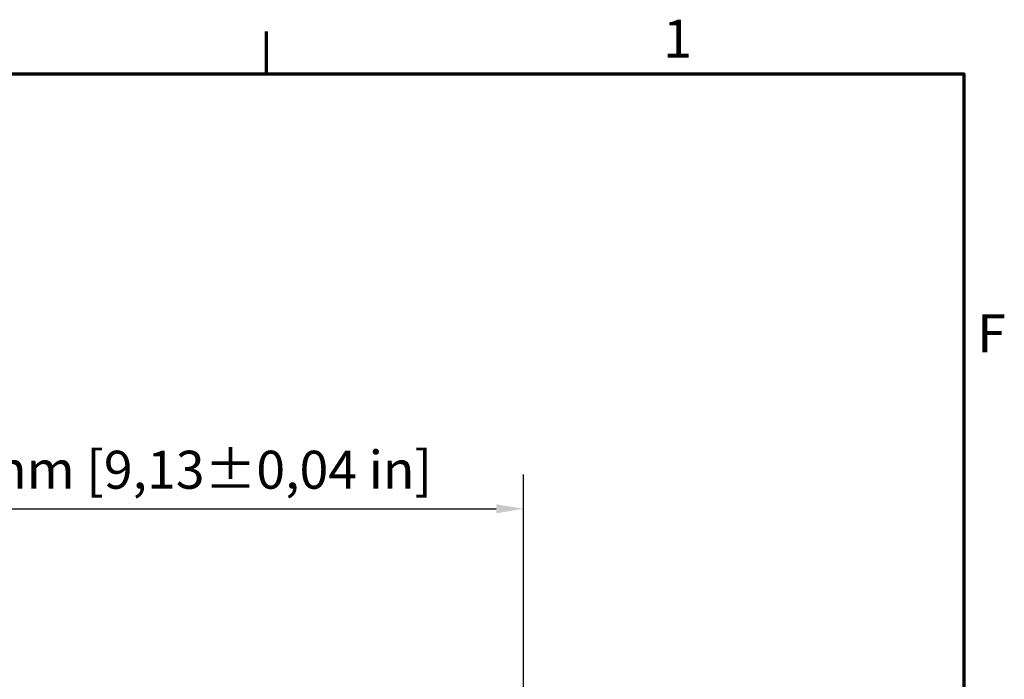
# Model space of a CAD drawing. Units: millimetres. Extents: x 0 to 1485, y 0 to 1050.
# Drawn here: x 1243 to 1469, y 885 to 1037 of the extents above; entities that cross this region are included whole.
import ezdxf

# ---------------------------------------------------------------- set-up
doc = ezdxf.new("R2010")
doc.units = ezdxf.units.MM
doc.header["$LTSCALE"] = 2.5
doc.layers.add('Bemaßung (ISO)', color=7, linetype='Continuous', lineweight=25)
doc.layers.add('Rahmen (ISO)', color=7, linetype='Continuous', lineweight=70)
doc.styles.add('Notiztext (DIN)', font='isocpeur.ttf')
doc.dimstyles.new('Standard (DIN)', dxfattribs={"dimscale": 2.5, "dimtxt": 3.5, "dimasz": 2.5, "dimexe": 3.175, "dimexo": 0.8, "dimgap": 0.8, "dimtad": 1, "dimrnd": 1e-08, "dimzin": 0, "dimtxsty": 'Notiztext (DIN)', "dimcen": 0.09, "dimdle": 10, "dimclrd": 256, "dimclre": 256, "dimclrt": 256, "dimadec": 0, "dimazin": 0, "dimtol": 1, "dimtfac": 1, "dimtmove": 0, "dimatfit": 3, "dimfxl": 1, "dimtolj": 1, "dimtzin": 0, "dimlwd": -1, "dimlwe": -1, "dimarcsym": 0})

# ---------------------------------------------------------------- blocks, each defined once
blk = doc.blocks.new('Ränder Standardrahmen')
at = {"layer": 'Rahmen (ISO)'}
blk.add_line((519.75, 410), (519.75, 413.9), dxfattribs=at)
at = {"layer": 'Rahmen (ISO)', "flags": 128}
blk.add_lwpolyline([(10, 10), (10, 410), (584, 410), (584, 10), (10, 10)], dxfattribs=at)
at = {"layer": 'Rahmen (ISO)', "char_height": 3.5, "attachment_point": 7, "style": 'Notiztext (DIN)'}
for s, insert in [('1', (556.3, 410.4)), ('F', (585.228, 383.25))]:
    blk.add_mtext(s, dxfattribs=dict(at, insert=insert))
blk = doc.blocks.new('*D8')
at = {"layer": 'Bemaßung (ISO)', "transparency": 16777216}
for p, q in [((1126.54, 882.67), (1126.54, 932.7)), ((1358.54, 882.67), (1358.54, 932.7)), ((1132.79, 924.77), (1352.29, 924.77))]:
    blk.add_line(p, q, dxfattribs=at)
for points in [[(1132.79, 925.81), (1132.79, 923.72), (1126.54, 924.77)], [(1352.29, 925.81), (1352.29, 923.72), (1358.54, 924.77)]]:
    blk.add_solid(points, dxfattribs=at)
at = {"layer": 'Defpoints', "color": 0, "transparency": 16777216}
for p in [(1358.54, 924.77), (1126.54, 880.67), (1358.54, 880.67)]:
    blk.add_point(p, dxfattribs=at)
at = {"layer": 'Bemaßung (ISO)', "transparency": 16777216, "insert": (1172.1, 938.14), "char_height": 8.75, "attachment_point": 1, "style": 'Notiztext (DIN)'}
blk.add_mtext('\\A1;232,0±1,0 mm [9,13%%p0,04 in]', dxfattribs=at)

msp = doc.modelspace()

# ---------------------------------------------------------------- block references
at = {"xscale": 2.5, "yscale": 2.5, "zscale": 2.5}
msp.add_blockref('Ränder Standardrahmen', (0, 0), dxfattribs=at)

# ---------------------------------------------------------------- dimensions: what is measured, and where the dimension line sits
at = {"layer": 'Bemaßung (ISO)'}
dim = msp.add_linear_dim(base=(1358.54, 924.77), p1=(1126.54, 880.67), p2=(1358.54, 880.67), angle=180, text='<> mm [9,13%%p0,04 in]', dimstyle='Standard (DIN)', override={"dimgap": 0.8, "dimdec": 1, "dimpost": '', "dimtol": 1, "dimlim": 0, "dimtp": 1, "dimtm": 1, "dimtdec": 1, "dimtofl": 0, "dimatfit": 1}, dxfattribs=at)
dim.commit()
dim.dimension.update_dxf_attribs({"geometry": '*D8', "text_midpoint": (1242.54, 924.77), "dimtype": 160})

doc.saveas('drawing.dxf')
